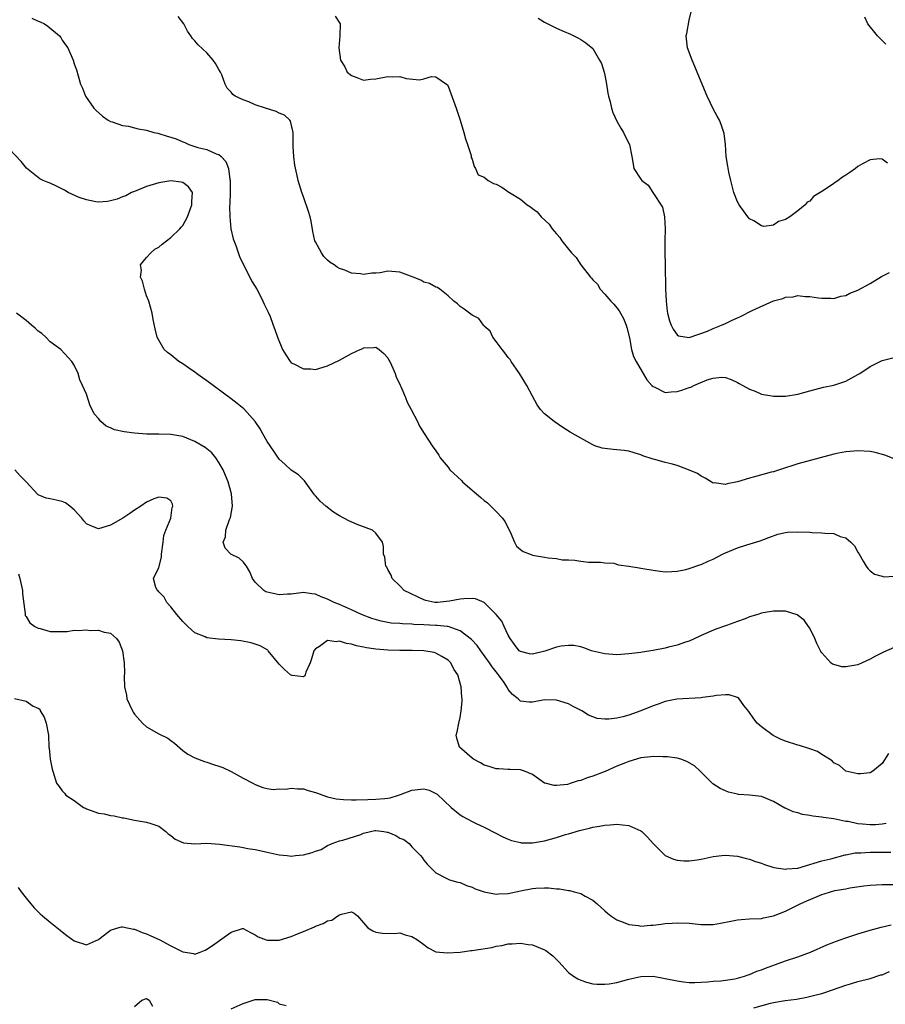
# Model space of a CAD drawing. Units: inches. Extents: x 2595000 to 2598000, y 1503000 to 1506000.
# Drawn here: x 2596162 to 2596306, y 1504100 to 1504264 of the extents above; entities that cross this region are included whole.
import ezdxf

# ---------------------------------------------------------------- set-up
doc = ezdxf.new("R2010")
doc.units = ezdxf.units.IN
doc.header["$MEASUREMENT"] = 0
doc.layers.add('LD25951503_2ft', color=110, linetype='Continuous')

msp = doc.modelspace()

# ---------------------------------------------------------------- linework, layer by layer
at = {"layer": 'LD25951503_2ft'}
for points, elevation in [([(2596163.97, 1504263.97), (2596165, 1504263.47), (2596165.33, 1504263.33), (2596166.07, 1504263), (2596166.63, 1504262.63), (2596168.55, 1504261), (2596168.74, 1504260.74), (2596169, 1504260.28), (2596169.55, 1504259.55), (2596169.9, 1504259), (2596170.82, 1504257), (2596171, 1504256.39), (2596171.38, 1504255.38), (2596171.62, 1504254.38), (2596172.03, 1504253), (2596172.35, 1504252.35), (2596172.87, 1504251), (2596174.26, 1504249), (2596174.63, 1504248.63), (2596175.68, 1504247.68), (2596176.61, 1504247), (2596177, 1504246.79), (2596177.26, 1504246.74), (2596179, 1504246.13), (2596179.99, 1504246.01), (2596181, 1504245.75), (2596181.58, 1504245.58), (2596183, 1504245.34), (2596184.17, 1504245), (2596184.84, 1504244.84), (2596185, 1504244.82), (2596186.38, 1504244.38), (2596187, 1504244.21), (2596187.9, 1504243.9), (2596189, 1504243.41), (2596189.31, 1504243.31), (2596190.02, 1504243), (2596191, 1504242.66), (2596191.5, 1504242.5), (2596193, 1504242.16), (2596194.55, 1504241.45), (2596195, 1504241.31), (2596195.34, 1504241), (2596196.15, 1504240.15), (2596196.55, 1504239), (2596196.8, 1504237.2), (2596196.86, 1504237), (2596196.83, 1504235), (2596196.79, 1504233.21), (2596196.74, 1504232.74), (2596196.79, 1504231), (2596196.97, 1504228.97), (2596197.34, 1504227.34), (2596197.79, 1504226.21), (2596198.42, 1504224.42), (2596199.08, 1504223), (2596200.1, 1504221), (2596200.37, 1504220.37), (2596201, 1504219.43), (2596201.15, 1504219.15), (2596201.25, 1504219), (2596201.6, 1504218.4), (2596202.3, 1504217), (2596202.47, 1504216.47), (2596203, 1504215.49), (2596203.14, 1504215.14), (2596203.23, 1504215), (2596203.41, 1504214.59), (2596203.99, 1504213), (2596204.29, 1504212.29), (2596204.71, 1504211), (2596205.54, 1504209), (2596206.07, 1504208.07), (2596206.79, 1504207), (2596207, 1504206.78), (2596207.41, 1504206.59), (2596209, 1504205.74), (2596210.26, 1504205.74), (2596211, 1504205.68), (2596213, 1504206.24), (2596215, 1504207.23), (2596217, 1504208.32), (2596218.44, 1504209), (2596218.84, 1504209.16), (2596219, 1504209.23), (2596220.69, 1504209.31), (2596221, 1504209.35), (2596221.59, 1504209), (2596222.32, 1504208.32), (2596223, 1504207.6), (2596223.2, 1504207.2), (2596223.33, 1504207), (2596223.62, 1504206.38), (2596224.2, 1504205), (2596224.4, 1504204.4), (2596225, 1504203.23), (2596225.06, 1504203.06), (2596225.18, 1504202.82), (2596225.93, 1504201), (2596226.21, 1504200.21), (2596226.88, 1504199), (2596227.91, 1504197), (2596228.25, 1504196.25), (2596229.03, 1504195.03), (2596230.34, 1504193), (2596231, 1504192.15), (2596231.46, 1504191.46), (2596231.69, 1504191), (2596233, 1504189.44), (2596233.31, 1504189), (2596235.21, 1504187.21), (2596235.42, 1504187), (2596237, 1504185.65), (2596238.44, 1504184.44), (2596239, 1504183.94), (2596239.53, 1504183.53), (2596240.12, 1504183), (2596241, 1504182.12), (2596242.04, 1504181), (2596242.41, 1504180.41), (2596243.3, 1504178.7), (2596244.02, 1504177), (2596244.35, 1504176.35), (2596245, 1504175.81), (2596245.46, 1504175.46), (2596246.62, 1504175), (2596246.9, 1504174.9), (2596247, 1504174.87), (2596249, 1504174.54), (2596249.59, 1504174.41), (2596251, 1504174.27), (2596251.92, 1504174.08), (2596253, 1504174.05), (2596254.04, 1504174.04), (2596255, 1504173.84), (2596256.3, 1504173.7), (2596257, 1504173.67), (2596258.31, 1504173.69), (2596259, 1504173.57), (2596260.5, 1504173.5), (2596261.25, 1504173.25), (2596263, 1504173.05), (2596264.73, 1504172.73), (2596265, 1504172.7), (2596267, 1504172.34), (2596268.21, 1504172.21), (2596269, 1504172.1), (2596270.12, 1504172.12), (2596271, 1504172.17), (2596272.45, 1504172.45), (2596273, 1504172.61), (2596274.75, 1504173.25), (2596275, 1504173.3), (2596276.14, 1504173.86), (2596277, 1504174.2), (2596278.51, 1504175), (2596279, 1504175.23), (2596281, 1504176.07), (2596282.55, 1504176.55), (2596284.8, 1504177.2), (2596286.22, 1504177.78), (2596287.69, 1504178.31), (2596289, 1504178.62), (2596289.34, 1504178.66), (2596291, 1504178.73), (2596293, 1504178.64), (2596293.4, 1504178.6), (2596295, 1504178.58), (2596295.51, 1504178.49), (2596297, 1504178.43), (2596298.04, 1504177.96), (2596299, 1504177.7), (2596299.81, 1504177), (2596300.41, 1504176.41), (2596301, 1504175.36), (2596301.14, 1504175.14), (2596301.84, 1504173.84), (2596302.39, 1504173), (2596302.62, 1504172.62), (2596303, 1504172.25), (2596303.72, 1504171.72), (2596305, 1504171.34), (2596305.28, 1504171.28), (2596307, 1504171.35)], 8290), ([(2596307, 1504190.81), (2596305.44, 1504191.44), (2596303.86, 1504191.86), (2596303, 1504192.03), (2596301, 1504192.17), (2596299, 1504192.02), (2596297.79, 1504191.79), (2596297, 1504191.62), (2596291, 1504189.98), (2596288, 1504189), (2596287, 1504188.69), (2596286.6, 1504188.6), (2596283.83, 1504187.83), (2596283, 1504187.63), (2596281, 1504187), (2596279.3, 1504186.7), (2596279, 1504186.55), (2596277.17, 1504186.83), (2596277, 1504186.82), (2596276.66, 1504187), (2596275.64, 1504187.64), (2596275, 1504187.95), (2596274.39, 1504188.39), (2596272.88, 1504189), (2596271, 1504189.7), (2596269.99, 1504189.99), (2596269, 1504190.24), (2596267.3, 1504190.7), (2596267, 1504190.76), (2596265.34, 1504191.34), (2596265, 1504191.49), (2596263.85, 1504191.85), (2596263, 1504192.09), (2596262.21, 1504192.21), (2596260.37, 1504192.37), (2596259, 1504192.53), (2596258.59, 1504192.59), (2596257.35, 1504193), (2596257, 1504193.13), (2596255, 1504194.24), (2596253.28, 1504195.28), (2596252.05, 1504196.05), (2596250.61, 1504197), (2596249, 1504198.3), (2596248.35, 1504199), (2596247.77, 1504199.77), (2596247, 1504201.21), (2596246.07, 1504203), (2596244.84, 1504205), (2596243.47, 1504207), (2596243.3, 1504207.3), (2596243, 1504207.66), (2596242.44, 1504208.44), (2596241.96, 1504209), (2596241, 1504210.29), (2596240.42, 1504211), (2596240.01, 1504212.01), (2596239, 1504212.86), (2596238.94, 1504212.94), (2596238.87, 1504213), (2596238.09, 1504214.09), (2596237, 1504214.69), (2596236.57, 1504215), (2596235.69, 1504215.69), (2596235, 1504216.13), (2596234.55, 1504216.55), (2596233.97, 1504217), (2596233, 1504217.86), (2596231.62, 1504219), (2596231.25, 1504219.25), (2596231, 1504219.31), (2596229.93, 1504219.93), (2596229, 1504220.14), (2596228.48, 1504220.48), (2596227.23, 1504221), (2596225, 1504221.79), (2596223, 1504221.95), (2596221.72, 1504221.72), (2596221, 1504221.64), (2596220.38, 1504221.62), (2596219, 1504221.39), (2596218.49, 1504221.51), (2596217, 1504221.65), (2596215.86, 1504222.14), (2596215, 1504222.42), (2596214.62, 1504222.62), (2596214.1, 1504223), (2596213.42, 1504223.42), (2596213, 1504223.81), (2596212.42, 1504224.42), (2596211.99, 1504225), (2596211, 1504226.81), (2596210.92, 1504227), (2596210.55, 1504228.55), (2596210.27, 1504230.27), (2596210.1, 1504231), (2596209.86, 1504231.86), (2596209, 1504234.33), (2596208.72, 1504235), (2596208.11, 1504237), (2596207.93, 1504238.07), (2596207.56, 1504239.56), (2596207.41, 1504241), (2596207.32, 1504242.68), (2596207.28, 1504243), (2596207.28, 1504245), (2596206.84, 1504246.84), (2596206.75, 1504247), (2596205.86, 1504247.86), (2596205, 1504248.21), (2596204.46, 1504248.46), (2596202.71, 1504249), (2596201, 1504249.59), (2596199.96, 1504250.04), (2596199, 1504250.4), (2596197.71, 1504251), (2596197.3, 1504251.3), (2596197, 1504251.68), (2596196.36, 1504252.36), (2596196.03, 1504253), (2596195.45, 1504254.55), (2596195.24, 1504255), (2596195, 1504255.45), (2596194.42, 1504256.42), (2596194.05, 1504257), (2596193, 1504258.22), (2596191.53, 1504259.53), (2596191, 1504260.18), (2596190.6, 1504260.6), (2596190.35, 1504261), (2596189.78, 1504261.78), (2596189.18, 1504263), (2596188.21, 1504264.21)], 8288), ([(2596214.3, 1504264.3), (2596215, 1504263.19), (2596215.09, 1504263), (2596215.05, 1504261), (2596214.89, 1504259), (2596215.17, 1504257), (2596215.86, 1504255.86), (2596216.26, 1504255), (2596217, 1504254.42), (2596217.88, 1504254.11), (2596219, 1504253.66), (2596220.15, 1504253.85), (2596221, 1504253.87), (2596223, 1504254.28), (2596223.81, 1504254.19), (2596225, 1504254.26), (2596226.04, 1504253.96), (2596228.26, 1504253.74), (2596229, 1504253.88), (2596230.25, 1504254.25), (2596231, 1504254.19), (2596232.75, 1504253), (2596232.88, 1504252.88), (2596233, 1504252.64), (2596233.46, 1504251.46), (2596234.34, 1504249), (2596234.5, 1504248.5), (2596235, 1504247.04), (2596235.61, 1504245), (2596235.9, 1504243.9), (2596236.23, 1504243), (2596236.83, 1504241.17), (2596236.86, 1504241), (2596236.85, 1504240.85), (2596237, 1504240.58), (2596237.32, 1504239.32), (2596237.58, 1504239), (2596237.98, 1504237.98), (2596239, 1504237.58), (2596239.68, 1504237), (2596240.54, 1504236.54), (2596241, 1504236.4), (2596241.9, 1504235.9), (2596243.09, 1504235.09), (2596243.18, 1504235), (2596245, 1504233.9), (2596246.13, 1504233), (2596246.67, 1504232.67), (2596247, 1504232.37), (2596247.8, 1504231.8), (2596248.45, 1504231), (2596249.78, 1504229.78), (2596250.25, 1504229), (2596250.63, 1504228.63), (2596251, 1504228.14), (2596251.57, 1504227.57), (2596251.88, 1504227), (2596253, 1504225.61), (2596253.47, 1504225), (2596254.24, 1504224.24), (2596255, 1504223), (2596256.61, 1504221), (2596256.8, 1504220.8), (2596257, 1504220.52), (2596257.79, 1504219.79), (2596258.23, 1504219), (2596259, 1504218.15), (2596260.01, 1504217), (2596260.51, 1504216.51), (2596261, 1504215.89), (2596261.41, 1504215.41), (2596261.62, 1504215), (2596262.11, 1504214.11), (2596262.56, 1504213), (2596262.64, 1504212.64), (2596263.1, 1504210.9), (2596263.46, 1504209), (2596263.79, 1504207.79), (2596264.18, 1504207), (2596265.96, 1504203.96), (2596266.82, 1504203), (2596267, 1504202.82), (2596267.3, 1504202.7), (2596269, 1504201.85), (2596270.03, 1504201.97), (2596271, 1504202), (2596271.77, 1504202.23), (2596273, 1504202.68), (2596273.26, 1504202.74), (2596273.78, 1504203), (2596275.96, 1504203.96), (2596277, 1504204.24), (2596278.39, 1504204.39), (2596279, 1504204.31), (2596279.99, 1504203.99), (2596281, 1504203.52), (2596281.32, 1504203.32), (2596283, 1504202.38), (2596283.95, 1504202.05), (2596285, 1504201.58), (2596286.72, 1504201.28), (2596287, 1504201.21), (2596289, 1504201.22), (2596291, 1504201.58), (2596293, 1504202.12), (2596295.3, 1504202.7), (2596297, 1504203.03), (2596299, 1504203.72), (2596301, 1504204.8), (2596301.33, 1504205), (2596303, 1504206.14), (2596305, 1504207.14), (2596307, 1504207.67)], 8286), ([(2596247.93, 1504263.93), (2596249, 1504263.28), (2596249.2, 1504263.2), (2596251, 1504262.3), (2596252.29, 1504261.71), (2596253.3, 1504261.3), (2596254.65, 1504260.65), (2596255, 1504260.42), (2596255.88, 1504259.88), (2596257, 1504258.93), (2596258.15, 1504257), (2596258.44, 1504256.44), (2596258.89, 1504255), (2596259, 1504254.5), (2596259.28, 1504253), (2596259.51, 1504251.51), (2596259.64, 1504251), (2596259.92, 1504250.08), (2596260.14, 1504249), (2596260.32, 1504248.32), (2596261, 1504246.87), (2596261.67, 1504245.67), (2596262.13, 1504245), (2596262.39, 1504244.39), (2596263.08, 1504243), (2596263.47, 1504241), (2596263.7, 1504239.7), (2596263.84, 1504239), (2596265, 1504237.26), (2596265.16, 1504237), (2596266.22, 1504236.22), (2596266.98, 1504235), (2596268.58, 1504232.58), (2596268.91, 1504231), (2596269.02, 1504229.02), (2596268.95, 1504227), (2596268.96, 1504225.04), (2596269.02, 1504223.02), (2596269.05, 1504219.05), (2596269.18, 1504217), (2596269.36, 1504215.36), (2596269.43, 1504215), (2596269.74, 1504213.74), (2596270.01, 1504213), (2596270.32, 1504212.32), (2596271, 1504211.38), (2596271.23, 1504211.23), (2596273, 1504210.99), (2596276.04, 1504212.04), (2596277, 1504212.45), (2596278.36, 1504213), (2596279, 1504213.28), (2596280.15, 1504213.85), (2596281, 1504214.24), (2596281.54, 1504214.46), (2596283.47, 1504215.47), (2596287, 1504217.05), (2596288.55, 1504217.45), (2596289, 1504217.67), (2596290.27, 1504217.73), (2596291, 1504217.91), (2596292.23, 1504217.77), (2596293, 1504217.76), (2596294.46, 1504217.54), (2596295, 1504217.48), (2596296.52, 1504217.48), (2596297, 1504217.46), (2596298.17, 1504217.83), (2596299, 1504217.96), (2596299.67, 1504218.33), (2596301, 1504218.81), (2596303, 1504219.94), (2596304.92, 1504221.08), (2596306.23, 1504221.77)], 8284), ([(2596305.88, 1504239.89), (2596305, 1504240.56), (2596304.6, 1504240.6), (2596303, 1504240.43), (2596301.77, 1504239.77), (2596301, 1504239.33), (2596300.58, 1504239), (2596299.66, 1504238.34), (2596299, 1504237.91), (2596298.42, 1504237.58), (2596297.71, 1504237), (2596297, 1504236.54), (2596295.45, 1504235.45), (2596295, 1504235.18), (2596294.75, 1504235), (2596293.65, 1504234.35), (2596293, 1504233.6), (2596292.58, 1504233.42), (2596292.25, 1504233), (2596291, 1504231.98), (2596289.68, 1504231), (2596289, 1504230.53), (2596287.8, 1504230.2), (2596287, 1504229.58), (2596285.39, 1504229.39), (2596285, 1504229.48), (2596283.7, 1504230.3), (2596283, 1504230.68), (2596282.73, 1504231), (2596281.32, 1504233), (2596281, 1504233.48), (2596280.43, 1504235), (2596279.91, 1504237), (2596279.6, 1504238.4), (2596279.4, 1504239.4), (2596279.14, 1504241), (2596279, 1504243), (2596278.8, 1504244.8), (2596278.76, 1504245), (2596278.31, 1504246.31), (2596278.02, 1504247), (2596277.67, 1504247.67), (2596277, 1504248.89), (2596276, 1504251), (2596275, 1504253.36), (2596274.32, 1504255), (2596273.95, 1504255.95), (2596273.48, 1504257), (2596272.72, 1504259), (2596272.54, 1504260.54), (2596272.52, 1504261), (2596272.61, 1504261.39), (2596273, 1504263.62), (2596273.35, 1504265)], 8282), ([(2596305.62, 1504259.62), (2596305, 1504260.26), (2596304.24, 1504261), (2596302.64, 1504263), (2596302.12, 1504264.12)], 8280), ([(2596307, 1504159.55), (2596305.24, 1504158.76), (2596305, 1504158.62), (2596303.89, 1504158.11), (2596303, 1504157.57), (2596301.72, 1504157), (2596301, 1504156.66), (2596299, 1504156.3), (2596298.34, 1504156.34), (2596297, 1504156.68), (2596296.77, 1504156.77), (2596296.52, 1504157), (2596295, 1504158.65), (2596294.85, 1504158.85), (2596294.8, 1504159), (2596294.17, 1504160.17), (2596293.87, 1504161), (2596293, 1504162.72), (2596292.82, 1504163), (2596292.05, 1504164.05), (2596290.94, 1504164.94), (2596289, 1504165.58), (2596288.47, 1504165.53), (2596287, 1504165.57), (2596285.26, 1504165.26), (2596285, 1504165.2), (2596284.38, 1504165), (2596283, 1504164.59), (2596282.3, 1504164.3), (2596281, 1504163.83), (2596279.17, 1504163.17), (2596277.42, 1504162.58), (2596275, 1504161.53), (2596274.65, 1504161.35), (2596273, 1504160.6), (2596272.41, 1504160.41), (2596271, 1504159.89), (2596269.59, 1504159.59), (2596269, 1504159.43), (2596267, 1504159.05), (2596265.23, 1504158.77), (2596265, 1504158.72), (2596263.47, 1504158.53), (2596263, 1504158.45), (2596261, 1504158.32), (2596259, 1504158.45), (2596257, 1504158.94), (2596256.8, 1504159), (2596255.5, 1504159.5), (2596255, 1504159.63), (2596253.88, 1504159.88), (2596253, 1504159.86), (2596251.74, 1504159.74), (2596251, 1504159.57), (2596249.08, 1504158.92), (2596247, 1504158.43), (2596246.5, 1504158.5), (2596245, 1504158.84), (2596244.82, 1504159), (2596244.05, 1504160.05), (2596243.31, 1504161), (2596243, 1504161.58), (2596242.32, 1504163), (2596241.91, 1504163.91), (2596240.99, 1504164.99), (2596238.99, 1504166.99), (2596237.58, 1504167.58), (2596237, 1504167.64), (2596235.63, 1504167.63), (2596235, 1504167.57), (2596233.23, 1504167.23), (2596231.27, 1504167), (2596231, 1504166.98), (2596230.83, 1504167), (2596229.33, 1504167.33), (2596229, 1504167.44), (2596225.7, 1504169), (2596225, 1504169.78), (2596223.72, 1504171), (2596223.55, 1504171.55), (2596223, 1504172.47), (2596222.84, 1504172.84), (2596222.69, 1504173), (2596222.49, 1504174.49), (2596222.31, 1504175), (2596222.27, 1504176.27), (2596222.14, 1504177), (2596221, 1504178.5), (2596220.44, 1504179), (2596219.41, 1504179.41), (2596219, 1504179.53), (2596217.93, 1504179.93), (2596216.52, 1504180.52), (2596215, 1504181.35), (2596213.99, 1504181.99), (2596212.7, 1504183), (2596211.79, 1504183.79), (2596211, 1504184.71), (2596210.85, 1504184.85), (2596209.18, 1504187.18), (2596209, 1504187.32), (2596208.17, 1504188.17), (2596207, 1504188.94), (2596205.94, 1504189.94), (2596205, 1504190.76), (2596204.09, 1504192.09), (2596203, 1504193.73), (2596202.29, 1504195), (2596201.82, 1504195.82), (2596201.02, 1504197), (2596199.22, 1504199), (2596199.11, 1504199.11), (2596198.01, 1504200.01), (2596197, 1504200.8), (2596193, 1504203.8), (2596192.28, 1504204.28), (2596191.29, 1504205), (2596191, 1504205.23), (2596189.94, 1504205.93), (2596189, 1504206.58), (2596188.32, 1504207), (2596187, 1504208.08), (2596186.46, 1504208.46), (2596185.92, 1504209), (2596185, 1504210.5), (2596184.74, 1504211), (2596184.39, 1504212.39), (2596184.07, 1504213.93), (2596183.92, 1504215), (2596183.36, 1504217), (2596183, 1504217.85), (2596182.63, 1504219), (2596182.29, 1504220.29), (2596181.96, 1504221), (2596182.14, 1504222.14), (2596182, 1504223), (2596183, 1504224.23), (2596183.71, 1504225), (2596184.38, 1504225.62), (2596185, 1504225.95), (2596185.55, 1504226.45), (2596186.31, 1504227), (2596187, 1504227.53), (2596188.5, 1504229), (2596188.73, 1504229.27), (2596189, 1504229.54), (2596189.8, 1504231), (2596190.52, 1504233), (2596190.47, 1504233.53), (2596190.61, 1504235), (2596189.94, 1504235.94), (2596189, 1504236.66), (2596188.73, 1504236.73), (2596187, 1504236.97), (2596185, 1504236.65), (2596183, 1504236.02), (2596181, 1504235.21), (2596180.51, 1504235), (2596179.52, 1504234.48), (2596179, 1504234.31), (2596178.1, 1504233.9), (2596177, 1504233.62), (2596176.49, 1504233.51), (2596175, 1504233.4), (2596174.55, 1504233.45), (2596173, 1504233.78), (2596171.78, 1504234.22), (2596169.99, 1504235), (2596169.39, 1504235.39), (2596168.07, 1504236.07), (2596167, 1504236.55), (2596166.66, 1504236.66), (2596165.84, 1504237), (2596165.29, 1504237.29), (2596165, 1504237.49), (2596163.08, 1504239.08), (2596162.16, 1504240.16), (2596159.26, 1504243.26)], 8292), ([(2596306.07, 1504141.93), (2596305, 1504140.29), (2596303.45, 1504139), (2596303, 1504138.75), (2596301.44, 1504138.56), (2596301, 1504138.54), (2596299, 1504139.01), (2596297.94, 1504139.94), (2596297, 1504140.4), (2596296.7, 1504140.7), (2596296.26, 1504141), (2596295, 1504141.79), (2596294.28, 1504142.28), (2596293, 1504142.73), (2596291.28, 1504143.28), (2596291, 1504143.34), (2596289, 1504143.96), (2596288.27, 1504144.27), (2596286.93, 1504144.93), (2596285, 1504146.36), (2596284.27, 1504147), (2596283.7, 1504147.7), (2596282.89, 1504148.89), (2596282.08, 1504149.92), (2596281.16, 1504151.16), (2596281, 1504151.23), (2596279.66, 1504151.66), (2596279, 1504151.66), (2596277.55, 1504151.55), (2596277, 1504151.45), (2596275.21, 1504151.21), (2596275, 1504151.17), (2596270.93, 1504150.93), (2596269, 1504150.56), (2596267.87, 1504150.13), (2596267, 1504149.85), (2596265, 1504149.01), (2596263, 1504148.29), (2596262.02, 1504148.02), (2596261, 1504147.8), (2596259.65, 1504147.65), (2596259, 1504147.65), (2596257.76, 1504147.76), (2596257, 1504148.01), (2596256.28, 1504148.28), (2596255.21, 1504149), (2596253.76, 1504149.76), (2596253, 1504150.2), (2596251, 1504150.79), (2596249, 1504150.82), (2596247, 1504150.48), (2596246.48, 1504150.48), (2596245, 1504150.64), (2596244.61, 1504151), (2596243.71, 1504151.71), (2596243, 1504152.56), (2596242.84, 1504152.84), (2596242.77, 1504153), (2596242.29, 1504153.71), (2596241.36, 1504155), (2596241.19, 1504155.19), (2596240.31, 1504156.31), (2596239.87, 1504157), (2596238.42, 1504159), (2596237.84, 1504159.84), (2596236.88, 1504160.88), (2596235, 1504162.32), (2596233, 1504162.99), (2596232.88, 1504163), (2596231.18, 1504163.19), (2596231, 1504163.18), (2596229, 1504163.29), (2596227.35, 1504163.35), (2596227, 1504163.4), (2596225.44, 1504163.44), (2596225, 1504163.5), (2596223.59, 1504163.59), (2596221.89, 1504163.89), (2596220.34, 1504164.34), (2596218.62, 1504165), (2596217, 1504165.76), (2596215, 1504166.65), (2596214.1, 1504167), (2596213.36, 1504167.36), (2596213, 1504167.57), (2596211.93, 1504167.93), (2596211, 1504168.38), (2596210.41, 1504168.41), (2596209, 1504168.66), (2596207, 1504168.39), (2596206.38, 1504168.38), (2596205, 1504168.27), (2596203, 1504168.71), (2596202.78, 1504168.78), (2596202.42, 1504169), (2596201, 1504170.39), (2596200.57, 1504171), (2596200.1, 1504172.1), (2596199.56, 1504173), (2596199, 1504173.73), (2596198.33, 1504174.33), (2596196.98, 1504175), (2596196, 1504176), (2596195.68, 1504177), (2596196.09, 1504177.91), (2596196.14, 1504179), (2596196.75, 1504180.75), (2596196.9, 1504181.1), (2596197.23, 1504183), (2596197.09, 1504185), (2596196.52, 1504187), (2596196.09, 1504188.09), (2596195.67, 1504189), (2596195, 1504190.21), (2596194.47, 1504191), (2596193.8, 1504191.8), (2596192.72, 1504192.72), (2596191, 1504193.73), (2596189, 1504194.51), (2596187, 1504194.89), (2596185, 1504194.94), (2596183.05, 1504194.95), (2596181, 1504195.08), (2596179.29, 1504195.29), (2596177.65, 1504195.65), (2596177, 1504195.98), (2596176.27, 1504196.27), (2596175.4, 1504197), (2596175, 1504197.51), (2596174.31, 1504198.31), (2596173.98, 1504199), (2596173.64, 1504199.64), (2596173, 1504201.58), (2596172.37, 1504203), (2596171.93, 1504203.93), (2596171.61, 1504205), (2596171, 1504206.39), (2596170.61, 1504207), (2596168.74, 1504209), (2596167, 1504210.26), (2596166.27, 1504211), (2596165.6, 1504211.6), (2596165, 1504211.99), (2596164.5, 1504212.5), (2596163.87, 1504213), (2596163, 1504213.8), (2596161.4, 1504215)], 8294), ([(2596305.68, 1504130.32), (2596305, 1504130.19), (2596303.89, 1504130.11), (2596303, 1504130.08), (2596301.78, 1504130.22), (2596301, 1504130.29), (2596299.37, 1504130.63), (2596299, 1504130.68), (2596297, 1504131.08), (2596295.31, 1504131.31), (2596295, 1504131.39), (2596293.54, 1504131.54), (2596293, 1504131.68), (2596291.81, 1504131.81), (2596291, 1504132.08), (2596290.24, 1504132.24), (2596289, 1504132.85), (2596288.89, 1504132.89), (2596287, 1504133.98), (2596285, 1504134.81), (2596283, 1504135.03), (2596281.16, 1504135.16), (2596281, 1504135.18), (2596279.54, 1504135.54), (2596279, 1504135.75), (2596278.13, 1504136.13), (2596276.91, 1504136.91), (2596276.79, 1504137), (2596275, 1504138.82), (2596274.84, 1504139), (2596273.88, 1504139.88), (2596272.64, 1504140.64), (2596271.61, 1504141), (2596271, 1504141.16), (2596269.38, 1504141.38), (2596269, 1504141.39), (2596268.63, 1504141.37), (2596267, 1504141.43), (2596266.63, 1504141.37), (2596265, 1504141.22), (2596263, 1504140.64), (2596262.41, 1504140.41), (2596261, 1504139.82), (2596259.04, 1504138.96), (2596257, 1504138.17), (2596256.1, 1504137.9), (2596255, 1504137.46), (2596254.6, 1504137.4), (2596253.43, 1504137), (2596252.82, 1504136.82), (2596251, 1504136.64), (2596250.61, 1504136.61), (2596249.1, 1504137), (2596249, 1504137.03), (2596247, 1504138.44), (2596245.7, 1504139), (2596245.19, 1504139.19), (2596245, 1504139.22), (2596243.31, 1504139.31), (2596243, 1504139.28), (2596241.42, 1504139.42), (2596241, 1504139.41), (2596239.8, 1504139.79), (2596239, 1504140), (2596238.39, 1504140.39), (2596237.22, 1504141), (2596237, 1504141.16), (2596234.91, 1504143), (2596234.46, 1504144.46), (2596234.34, 1504145), (2596234.49, 1504145.51), (2596234.8, 1504147), (2596235, 1504147.89), (2596235.19, 1504149), (2596235.35, 1504150.65), (2596235.33, 1504151), (2596235.27, 1504151.27), (2596235.19, 1504153), (2596234.61, 1504155), (2596233.96, 1504155.96), (2596233.45, 1504157), (2596233, 1504157.44), (2596231.98, 1504158.02), (2596231, 1504158.6), (2596230.69, 1504158.69), (2596229, 1504159), (2596227.05, 1504159.05), (2596225, 1504159.04), (2596223, 1504159.07), (2596221, 1504159.23), (2596219.48, 1504159.48), (2596219, 1504159.6), (2596217.83, 1504159.83), (2596217, 1504160.1), (2596216.17, 1504160.17), (2596215, 1504160.57), (2596214.45, 1504160.45), (2596213, 1504160.68), (2596211.7, 1504159.7), (2596211, 1504159.29), (2596210.75, 1504159), (2596210.35, 1504157.65), (2596210.14, 1504157), (2596209.42, 1504155.42), (2596209.29, 1504155), (2596209.19, 1504154.81), (2596209, 1504154.65), (2596207.13, 1504154.87), (2596207, 1504154.91), (2596206.87, 1504155), (2596205.89, 1504155.89), (2596205, 1504156.75), (2596203.18, 1504159), (2596203.08, 1504159.08), (2596201.81, 1504159.81), (2596201, 1504160.07), (2596200.32, 1504160.32), (2596198.62, 1504160.62), (2596197, 1504160.79), (2596194.91, 1504160.91), (2596193, 1504161.14), (2596192.72, 1504161.28), (2596191, 1504161.96), (2596189.85, 1504163), (2596189, 1504163.85), (2596188.03, 1504165), (2596187, 1504166.28), (2596186.35, 1504167), (2596185.9, 1504167.9), (2596185, 1504168.78), (2596184.91, 1504168.91), (2596184.78, 1504169), (2596184.54, 1504169.46), (2596184.11, 1504171), (2596185, 1504172.81), (2596185.46, 1504174.54), (2596185.47, 1504175), (2596185.74, 1504177), (2596185.87, 1504178.13), (2596186.2, 1504179), (2596187, 1504181), (2596187.22, 1504182.78), (2596187.33, 1504183), (2596187.29, 1504183.29), (2596187, 1504183.84), (2596186.32, 1504184.32), (2596185, 1504184.49), (2596184.17, 1504184.17), (2596183, 1504183.64), (2596182.01, 1504183), (2596181, 1504182.31), (2596180.23, 1504181.77), (2596179.04, 1504181), (2596177, 1504179.85), (2596175, 1504179.24), (2596173.73, 1504179.73), (2596173, 1504180.05), (2596172.57, 1504180.57), (2596172.24, 1504181), (2596171, 1504182.39), (2596170.26, 1504183), (2596169.52, 1504183.52), (2596169, 1504183.78), (2596167.97, 1504183.97), (2596167, 1504184.21), (2596166.32, 1504184.32), (2596165, 1504184.87), (2596164.92, 1504184.92), (2596163, 1504187), (2596162, 1504188), (2596161.14, 1504189)], 8296), ([(2596161.75, 1504171.75), (2596161.96, 1504171), (2596162.41, 1504169), (2596162.42, 1504168.42), (2596162.87, 1504165.13), (2596162.85, 1504165), (2596162.86, 1504164.85), (2596163, 1504164.67), (2596163.6, 1504163.6), (2596164.46, 1504163), (2596165, 1504162.74), (2596165.33, 1504162.67), (2596167, 1504162.2), (2596167.83, 1504162.17), (2596169.79, 1504162.21), (2596171, 1504162.4), (2596171.64, 1504162.36), (2596173, 1504162.47), (2596173.64, 1504162.36), (2596175, 1504162.41), (2596175.95, 1504162.05), (2596177, 1504161.89), (2596178.01, 1504161), (2596178.43, 1504160.43), (2596179.01, 1504159), (2596179.28, 1504157), (2596179.32, 1504155.32), (2596179.27, 1504154.73), (2596179.33, 1504153), (2596179.63, 1504151.63), (2596179.71, 1504151), (2596180.63, 1504149), (2596180.78, 1504148.78), (2596181, 1504148.48), (2596182.32, 1504147), (2596183, 1504146.37), (2596185, 1504145.2), (2596186.49, 1504144.49), (2596187, 1504144.1), (2596187.64, 1504143.64), (2596189, 1504142.43), (2596189.81, 1504141.81), (2596191, 1504141.21), (2596192.6, 1504140.6), (2596193, 1504140.49), (2596194.1, 1504140.1), (2596195, 1504139.83), (2596195.61, 1504139.61), (2596197, 1504138.96), (2596199, 1504137.86), (2596200.63, 1504137), (2596201, 1504136.78), (2596202.28, 1504136.28), (2596203, 1504136.14), (2596203.99, 1504135.99), (2596205, 1504136.05), (2596206.02, 1504136.02), (2596207, 1504136.18), (2596208.05, 1504136.05), (2596209, 1504136.08), (2596209.79, 1504135.79), (2596211, 1504135.49), (2596211.34, 1504135.34), (2596212.24, 1504135), (2596213, 1504134.74), (2596214.43, 1504134.43), (2596215.67, 1504134.33), (2596217, 1504134.27), (2596217.75, 1504134.25), (2596219.71, 1504134.29), (2596221, 1504134.34), (2596222.5, 1504134.5), (2596223, 1504134.52), (2596223.41, 1504134.59), (2596224.76, 1504135), (2596225.13, 1504135.13), (2596227, 1504135.87), (2596229, 1504136.07), (2596229.84, 1504135.84), (2596231, 1504135.33), (2596231.2, 1504135.2), (2596233.52, 1504133), (2596235, 1504131.74), (2596235.46, 1504131.46), (2596237, 1504130.63), (2596237.69, 1504130.31), (2596239, 1504129.73), (2596240.8, 1504128.8), (2596242.11, 1504128.11), (2596243, 1504127.71), (2596243.51, 1504127.51), (2596245, 1504127.15), (2596245.13, 1504127.13), (2596247, 1504127.13), (2596249, 1504127.47), (2596251, 1504128.01), (2596252.49, 1504128.49), (2596253, 1504128.62), (2596254.82, 1504129.18), (2596255, 1504129.24), (2596256.44, 1504129.56), (2596257, 1504129.74), (2596258.13, 1504129.87), (2596259, 1504130.07), (2596259.92, 1504130.08), (2596261, 1504130.21), (2596261.92, 1504130.08), (2596263, 1504129.99), (2596265, 1504129.13), (2596265.17, 1504129), (2596266.06, 1504128.06), (2596267.03, 1504127), (2596269, 1504125), (2596270.39, 1504124.39), (2596271, 1504124.25), (2596272.13, 1504124.13), (2596273, 1504124.12), (2596274.3, 1504124.3), (2596275, 1504124.42), (2596277, 1504124.86), (2596278.4, 1504125), (2596279, 1504125.05), (2596281, 1504124.89), (2596282.51, 1504124.5), (2596283, 1504124.4), (2596284.02, 1504124.02), (2596285, 1504123.72), (2596285.51, 1504123.51), (2596287.03, 1504123.03), (2596289, 1504122.74), (2596289.21, 1504122.79), (2596291, 1504122.93), (2596293, 1504123.53), (2596293.73, 1504123.73), (2596295, 1504124.14), (2596296.49, 1504124.49), (2596298.89, 1504125.11), (2596299, 1504125.12), (2596300.54, 1504125.46), (2596301, 1504125.48), (2596301.48, 1504125.48), (2596303, 1504125.59), (2596306.43, 1504125.57)], 8298), ([(2596161.06, 1504151.06), (2596163, 1504150.61), (2596164.19, 1504149.81), (2596165, 1504149.47), (2596165.27, 1504149.27), (2596165.36, 1504149), (2596165.97, 1504147.97), (2596166.34, 1504147), (2596166.72, 1504145), (2596166.75, 1504143), (2596166.8, 1504142.8), (2596167, 1504141), (2596167.35, 1504139.35), (2596167.41, 1504139), (2596168.03, 1504137), (2596168.47, 1504136.47), (2596169, 1504135.72), (2596169.37, 1504135.37), (2596169.6, 1504135), (2596171, 1504134.14), (2596172.54, 1504133), (2596172.85, 1504132.85), (2596173, 1504132.77), (2596175, 1504132.06), (2596175.93, 1504131.93), (2596177, 1504131.63), (2596177.62, 1504131.62), (2596179, 1504131.25), (2596179.24, 1504131.24), (2596181, 1504130.89), (2596183, 1504130.55), (2596183.71, 1504130.3), (2596185, 1504129.86), (2596186.18, 1504129), (2596186.59, 1504128.59), (2596187, 1504128.34), (2596187.71, 1504127.71), (2596189.11, 1504127.11), (2596190.97, 1504126.97), (2596193, 1504127.04), (2596195.09, 1504126.91), (2596198.43, 1504126.43), (2596199, 1504126.34), (2596199.81, 1504126.19), (2596201, 1504126.03), (2596202.28, 1504125.72), (2596203, 1504125.59), (2596205, 1504125.13), (2596206.3, 1504125), (2596207, 1504124.9), (2596207.68, 1504125), (2596209, 1504125.15), (2596210.48, 1504125.52), (2596211, 1504125.74), (2596211.97, 1504126.03), (2596213, 1504126.65), (2596213.77, 1504127), (2596215, 1504127.46), (2596215.56, 1504127.56), (2596218.51, 1504128.51), (2596219, 1504128.71), (2596220.13, 1504129), (2596220.86, 1504129.14), (2596221, 1504129.15), (2596222.34, 1504129), (2596222.91, 1504128.91), (2596223, 1504128.89), (2596224.35, 1504128.35), (2596225, 1504127.89), (2596225.68, 1504127.68), (2596226.56, 1504127), (2596227, 1504126.48), (2596228.44, 1504125), (2596228.69, 1504124.69), (2596229, 1504124.23), (2596229.56, 1504123.56), (2596230.1, 1504123), (2596231, 1504122.16), (2596232.78, 1504121.22), (2596233, 1504121.09), (2596233.26, 1504121), (2596234.6, 1504120.6), (2596235, 1504120.51), (2596236.06, 1504120.06), (2596237, 1504119.78), (2596237.51, 1504119.51), (2596238.97, 1504118.97), (2596241, 1504118.6), (2596241.35, 1504118.65), (2596243, 1504118.72), (2596245, 1504119.14), (2596247, 1504119.52), (2596247.57, 1504119.57), (2596249, 1504119.63), (2596249.65, 1504119.65), (2596251, 1504119.5), (2596251.49, 1504119.49), (2596253, 1504119.22), (2596253.2, 1504119.2), (2596253.92, 1504119), (2596254.79, 1504118.79), (2596255, 1504118.7), (2596255.74, 1504118.26), (2596257, 1504117.59), (2596257.71, 1504117), (2596259, 1504115.83), (2596259.45, 1504115.45), (2596260.03, 1504115), (2596261, 1504114.32), (2596262.04, 1504113.96), (2596263, 1504113.56), (2596264.62, 1504113.38), (2596265, 1504113.31), (2596266.57, 1504113.43), (2596267, 1504113.44), (2596268.36, 1504113.64), (2596269, 1504113.71), (2596270.19, 1504113.81), (2596271, 1504113.85), (2596273, 1504113.78), (2596275, 1504113.58), (2596276.42, 1504113.58), (2596277, 1504113.56), (2596278.2, 1504113.8), (2596279.9, 1504114.1), (2596281, 1504114.36), (2596281.62, 1504114.38), (2596283, 1504114.51), (2596285, 1504114.59), (2596285.32, 1504114.68), (2596287, 1504115), (2596289, 1504115.76), (2596290.55, 1504116.55), (2596291.39, 1504117), (2596292.5, 1504117.5), (2596294.22, 1504118.22), (2596295, 1504118.53), (2596295.37, 1504118.63), (2596296.45, 1504119), (2596297.19, 1504119.19), (2596299, 1504119.51), (2596299.64, 1504119.64), (2596301.98, 1504119.98), (2596303, 1504120.1), (2596305, 1504120.2), (2596309, 1504120.19)], 8300), ([(2596161.71, 1504119.71), (2596162.19, 1504119), (2596163, 1504117.95), (2596163.77, 1504117), (2596164.34, 1504116.34), (2596165.35, 1504115.35), (2596165.74, 1504115), (2596167, 1504113.95), (2596168.63, 1504112.63), (2596169, 1504112.34), (2596169.77, 1504111.77), (2596171, 1504110.88), (2596173, 1504110.21), (2596175, 1504111.08), (2596175.29, 1504111.29), (2596177, 1504112.62), (2596178.23, 1504113), (2596178.83, 1504113.17), (2596179, 1504113.17), (2596180.79, 1504112.79), (2596181, 1504112.78), (2596182.27, 1504112.26), (2596183, 1504112.01), (2596183.71, 1504111.71), (2596185.06, 1504111.06), (2596187, 1504110.03), (2596188.91, 1504109.09), (2596189, 1504109.05), (2596189.05, 1504109.05), (2596190.78, 1504108.78), (2596191, 1504108.62), (2596191.85, 1504109), (2596192.7, 1504109.3), (2596193, 1504109.46), (2596193.91, 1504110.09), (2596197, 1504112.32), (2596198.91, 1504112.91), (2596199, 1504112.93), (2596200.22, 1504112.22), (2596201, 1504111.88), (2596201.51, 1504111.51), (2596202.83, 1504111), (2596203.04, 1504110.96), (2596205, 1504110.97), (2596207, 1504111.57), (2596208, 1504112), (2596209, 1504112.39), (2596210.82, 1504113.18), (2596211, 1504113.3), (2596212.29, 1504113.71), (2596213, 1504114.18), (2596213.72, 1504114.28), (2596214.73, 1504115), (2596215, 1504115.17), (2596215.3, 1504115.3), (2596217, 1504115.67), (2596217.44, 1504115.44), (2596217.96, 1504115), (2596219, 1504113.84), (2596219.67, 1504113), (2596220.52, 1504112.52), (2596221, 1504112.3), (2596222.14, 1504112.14), (2596224.09, 1504112.09), (2596225, 1504112.17), (2596225.87, 1504111.87), (2596227, 1504111.57), (2596227.95, 1504111), (2596229, 1504110.23), (2596229.69, 1504109.69), (2596231, 1504109.06), (2596232.84, 1504108.84), (2596234.99, 1504108.99), (2596236.76, 1504109.24), (2596237, 1504109.26), (2596237.32, 1504109.32), (2596240.24, 1504109.76), (2596241, 1504109.97), (2596241.92, 1504110.08), (2596243, 1504110.35), (2596243.63, 1504110.37), (2596245, 1504110.49), (2596246.27, 1504110.27), (2596247, 1504110.17), (2596249, 1504109.36), (2596249.23, 1504109.23), (2596250.38, 1504108.38), (2596251.38, 1504107.38), (2596253, 1504105.6), (2596253.83, 1504105), (2596254.53, 1504104.53), (2596255, 1504104.33), (2596255.99, 1504103.99), (2596257, 1504103.75), (2596257.68, 1504103.68), (2596259, 1504103.64), (2596259.73, 1504103.73), (2596261, 1504103.94), (2596263, 1504104.47), (2596265, 1504104.92), (2596267, 1504104.97), (2596269, 1504104.63), (2596271, 1504104.2), (2596272.05, 1504104.05), (2596273, 1504103.96), (2596273.94, 1504103.94), (2596276.03, 1504104.03), (2596277, 1504104.15), (2596278.24, 1504104.24), (2596280.57, 1504104.57), (2596281, 1504104.66), (2596282.19, 1504105), (2596282.79, 1504105.21), (2596283, 1504105.25), (2596284.2, 1504105.8), (2596285, 1504106.06), (2596285.67, 1504106.33), (2596289, 1504107.53), (2596291, 1504108.22), (2596293.15, 1504109), (2596295.82, 1504110.18), (2596297, 1504110.62), (2596297.27, 1504110.73), (2596298.06, 1504111), (2596299, 1504111.35), (2596299.5, 1504111.5), (2596301, 1504112.04), (2596303, 1504112.65), (2596304.85, 1504113.15), (2596306.49, 1504113.51)], 8302), ([(2596283.72, 1504099.72), (2596286.51, 1504100.51), (2596287, 1504100.62), (2596288.95, 1504100.95), (2596290.81, 1504101.19), (2596292.51, 1504101.49), (2596293.86, 1504101.86), (2596295, 1504102.13), (2596295.68, 1504102.32), (2596299, 1504103.51), (2596299.74, 1504103.74), (2596301, 1504104.11), (2596303, 1504104.61), (2596304.81, 1504105.19), (2596305, 1504105.23), (2596306.24, 1504105.76)], 8304), ([(2596181, 1504099.95), (2596182.22, 1504101), (2596183, 1504101.28), (2596183.42, 1504101), (2596183.99, 1504099.99)], 8304), ([(2596197, 1504099.6), (2596199, 1504100.48), (2596200.69, 1504101), (2596201, 1504101.14), (2596202.88, 1504101.12), (2596203, 1504101.13), (2596204.68, 1504100.68), (2596205, 1504100.43), (2596206.12, 1504100.12)], 8304)]:
    msp.add_lwpolyline(points, dxfattribs=dict(at, elevation=elevation))

doc.saveas('drawing.dxf')
